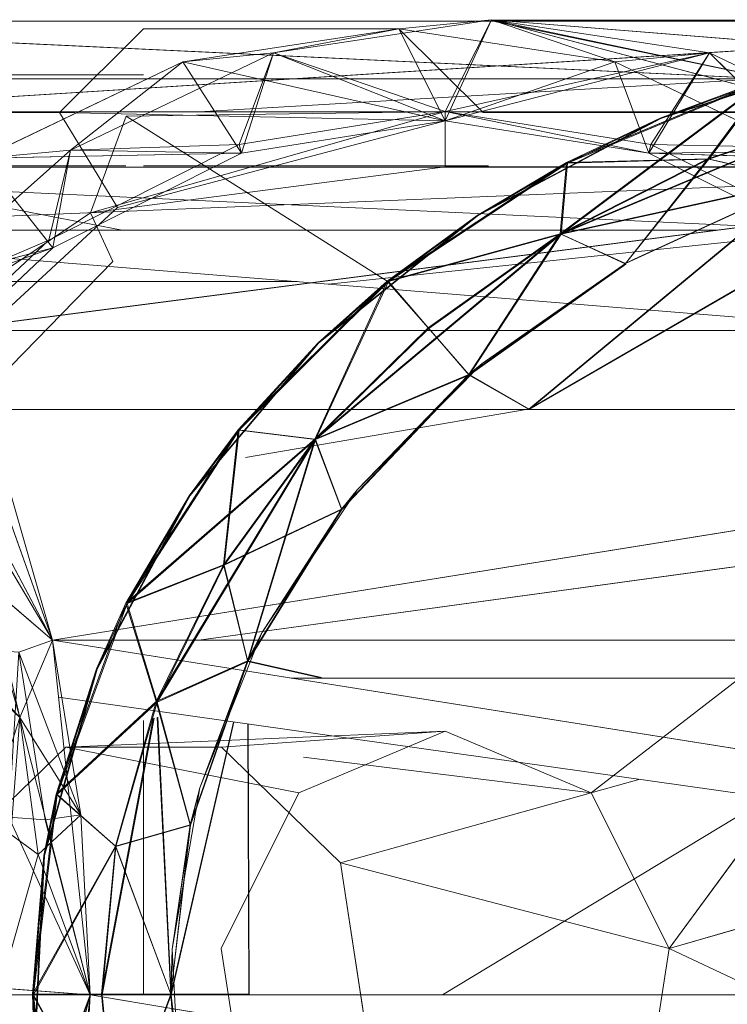
# Model space of a CAD drawing. Units: millimetres. Extents: x -4127 to 11512, y -4056 to 10519.
# Drawn here: x 9602 to 9618, y 8211 to 8233 of the extents above; entities that cross this region are included whole.
import ezdxf

# ---------------------------------------------------------------- set-up
doc = ezdxf.new("R2010")
doc.units = ezdxf.units.MM

# ---------------------------------------------------------------- blocks, each defined once
blk = doc.blocks.new('inter-play-fitness-pendulum-twister-3d-models_1__dwg_Spoina_3-1148602-00 - EXPORT')
at = {"color": 254, "lineweight": 9}
for p, q in [((-308.349, 589.481), (-311.992, 600.695)), ((-306.121, 598.187), (-312.033, 592.218)), ((-311.534, 586.899), (-306.121, 598.187)), ((-312.033, 592.218), (-310.243, 595.95)), ((-310.474, 595.95), (-308.362, 589.45)), ((-308.362, 589.45), (-310.467, 595.95)), ((-310.462, 595.95), (-308.356, 589.465)), ((-310.456, 595.95), (-308.356, 589.465)), ((-306.082, 592.132), (-307.368, 595.95)), ((-307.33, 595.95), (-306.061, 592.17)), ((-306.402, 588.812), (-306.482, 595.95)), ((-302.811, 595.95), (-306.402, 588.812)), ((-306.188, 595.95), (-306.402, 588.812)), ((-306.082, 592.132), (-305.234, 595.95)), ((-305.23, 595.95), (-306.061, 592.17)), ((-300.204, 587.499), (-304.121, 595.95)), ((-300.204, 587.499), (-304.121, 595.95)), ((-304.092, 595.95), (-300.204, 587.499)), ((-310.611, 595.491), (-308.362, 589.45)), ((-306.082, 592.132), (-310.611, 595.491)), ((-305.872, 584.192), (-310.611, 595.491)), ((-310.586, 595.552), (-308.349, 589.481)), ((-310.586, 595.552), (-306.061, 592.17)), ((-310.586, 595.552), (-305.849, 584.252)), ((-312.033, 592.218), (-313.897, 579.989)), ((-308.22, 577.387), (-312.033, 592.218)), ((-306.402, 588.812), (-312.033, 592.218)), ((-311.534, 586.899), (-312.033, 592.218)), ((-300.204, 587.499), (-306.082, 592.132)), ((-301.883, 583.847), (-306.082, 592.132)), ((-306.082, 592.132), (-305.872, 584.192)), ((-300.204, 587.499), (-306.061, 592.17)), ((-306.061, 592.17), (-305.849, 584.252)), ((-306.061, 592.17), (-301.857, 583.888)), ((-305.872, 584.192), (-308.362, 589.45)), ((-308.362, 589.45), (-302.899, 579.182)), ((-302.899, 579.182), (-308.356, 589.465)), ((-308.356, 589.465), (-302.892, 579.197)), ((-305.849, 584.252), (-308.349, 589.481)), ((-302.886, 579.212), (-308.349, 589.481)), ((-308.349, 589.481), (-302.892, 579.197)), ((-311.534, 586.899), (-306.402, 588.812)), ((-308.22, 577.387), (-306.402, 588.812)), ((-300.453, 587.985), (-300.204, 587.499)), ((-301.883, 583.847), (-300.204, 587.499)), ((-300.204, 587.499), (-301.883, 583.847)), ((-301.857, 583.888), (-300.181, 587.519)), ((-300.204, 587.499), (-301.857, 583.888)), ((-300.204, 587.499), (-300.181, 587.519)), ((-300.204, 587.499), (-294.594, 579.474)), ((-293.971, 578.715), (-300.204, 587.499)), ((-293.971, 578.715), (-300.204, 587.499)), ((-311.534, 586.899), (-313.897, 579.989)), ((-313.381, 574.785), (-311.534, 586.899)), ((-308.22, 577.387), (-311.534, 586.899)), ((-305.849, 584.252), (-302.886, 579.212)), ((-305.849, 584.252), (-299.197, 574.202)), ((-305.849, 584.252), (-301.857, 583.888)), ((-305.872, 584.192), (-302.899, 579.182)), ((-299.228, 574.14), (-305.872, 584.192)), ((-301.883, 583.847), (-305.872, 584.192)), ((-296.599, 576.427), (-301.883, 583.847)), ((-299.228, 574.14), (-301.883, 583.847)), ((-301.883, 583.847), (-293.971, 578.715)), ((-296.599, 576.427), (-301.883, 583.847)), ((-301.883, 583.847), (-299.228, 574.14)), ((-301.857, 583.888), (-296.57, 576.471)), ((-301.857, 583.888), (-299.197, 574.202)), ((-293.971, 578.715), (-301.857, 583.888)), ((-301.857, 583.888), (-299.197, 574.202)), ((-296.57, 576.471), (-301.857, 583.888)), ((-313.381, 574.785), (-313.897, 579.989)), ((-308.22, 577.387), (-313.897, 579.989)), ((-313.897, 579.989), (-312.033, 567.76)), ((-294.594, 579.474), (-287.505, 572.447)), ((-293.971, 578.715), (-294.594, 579.474)), ((-293.971, 578.715), (-294.594, 579.474)), ((-299.228, 574.14), (-302.899, 579.182)), ((-302.899, 579.182), (-295.754, 570.258)), ((-302.899, 579.182), (-295.754, 570.258)), ((-299.228, 574.14), (-302.899, 579.182)), ((-302.892, 579.197), (-295.748, 570.273)), ((-295.754, 570.258), (-302.892, 579.197)), ((-302.892, 579.197), (-295.748, 570.273)), ((-295.754, 570.258), (-302.892, 579.197)), ((-299.197, 574.202), (-302.886, 579.212)), ((-295.741, 570.287), (-302.886, 579.212)), ((-302.886, 579.212), (-295.748, 570.273)), ((-302.886, 579.212), (-295.741, 570.287)), ((-299.197, 574.202), (-302.886, 579.212)), ((-295.748, 570.273), (-302.886, 579.212)), ((-296.599, 576.427), (-293.971, 578.715)), ((-293.971, 578.715), (-296.57, 576.471)), ((-293.971, 578.715), (-287.505, 572.447)), ((-293.971, 578.715), (-287.505, 572.447)), ((-293.971, 578.715), (-286.429, 571.571)), ((-293.971, 578.715), (-286.429, 571.571)), ((-290.347, 570.077), (-293.971, 578.715)), ((-293.971, 578.715), (-290.325, 570.112)), ((-308.22, 577.387), (-313.381, 574.785)), ((-308.22, 577.387), (-312.033, 567.76)), ((-308.22, 577.387), (-311.534, 562.672)), ((-308.22, 577.387), (-306.402, 565.962)), ((-299.228, 574.14), (-296.599, 576.427)), ((-299.228, 574.14), (-296.599, 576.427)), ((-299.197, 574.202), (-296.57, 576.471)), ((-299.197, 574.202), (-296.57, 576.471)), ((-290.347, 570.077), (-296.599, 576.427)), ((-296.57, 576.471), (-290.325, 570.112)), ((-311.534, 562.672), (-313.381, 574.785)), ((-313.381, 574.785), (-312.033, 567.76)), ((-299.228, 574.14), (-295.754, 570.258)), ((-290.347, 570.077), (-299.228, 574.14)), ((-290.875, 565.78), (-299.228, 574.14)), ((-295.754, 570.258), (-299.228, 574.14)), ((-299.197, 574.202), (-295.741, 570.287)), ((-299.197, 574.202), (-290.854, 565.834)), ((-299.197, 574.202), (-290.325, 570.112)), ((-295.741, 570.287), (-299.197, 574.202)), ((-286.429, 571.571), (-287.505, 572.447)), ((-286.429, 571.571), (-287.505, 572.447)), ((-287.505, 572.447), (-279.469, 567.112)), ((-287.505, 572.447), (-286.404, 571.587)), ((-290.347, 570.077), (-286.429, 571.571)), ((-290.347, 570.077), (-286.429, 571.571)), ((-290.325, 570.112), (-286.404, 571.587)), ((-286.429, 571.571), (-290.325, 570.112)), ((-286.429, 571.571), (-277.897, 566.3)), ((-286.429, 571.571), (-277.897, 566.3)), ((-286.429, 571.571), (-279.469, 567.112)), ((-286.429, 571.571), (-279.469, 567.112)), ((-283.293, 564.952), (-286.429, 571.571)), ((-286.429, 571.571), (-283.268, 564.993)), ((-277.897, 566.3), (-286.429, 571.571)), ((-279.469, 567.112), (-286.429, 571.571)), ((-277.872, 566.325), (-286.404, 571.587)), ((-286.404, 571.587), (-279.469, 567.112)), ((-290.875, 565.78), (-295.754, 570.258)), ((-295.754, 570.258), (-287.174, 563.036)), ((-287.174, 563.036), (-295.748, 570.273)), ((-295.748, 570.273), (-287.168, 563.051)), ((-295.748, 570.273), (-287.168, 563.051)), ((-287.174, 563.036), (-295.748, 570.273)), ((-290.854, 565.834), (-295.741, 570.287)), ((-287.162, 563.065), (-295.741, 570.287)), ((-295.741, 570.287), (-287.168, 563.051)), ((-287.162, 563.065), (-295.741, 570.287)), ((-287.168, 563.051), (-295.741, 570.287)), ((-290.875, 565.78), (-290.347, 570.077)), ((-290.325, 570.112), (-290.854, 565.834)), ((-283.293, 564.952), (-290.347, 570.077)), ((-290.325, 570.112), (-283.268, 564.993)), ((-306.402, 565.962), (-312.033, 567.76)), ((-312.033, 567.76), (-306.567, 556.364)), ((-311.534, 562.672), (-312.033, 567.76)), ((-277.897, 566.3), (-279.469, 567.112)), ((-277.897, 566.3), (-279.469, 567.112)), ((-279.469, 567.112), (-270.775, 563.62)), ((-279.469, 567.112), (-277.872, 566.325)), ((-279.469, 567.112), (-277.872, 566.325)), ((-283.293, 564.952), (-277.897, 566.3)), ((-283.293, 564.952), (-277.897, 566.3)), ((-277.897, 566.3), (-283.268, 564.993)), ((-277.897, 566.3), (-268.706, 563.079)), ((-277.897, 566.3), (-268.706, 563.079)), ((-277.897, 566.3), (-270.775, 563.62)), ((-277.897, 566.3), (-270.775, 563.62)), ((-277.897, 566.3), (-275.589, 561.23)), ((-275.617, 561.184), (-277.897, 566.3)), ((-277.872, 566.325), (-275.589, 561.23)), ((-277.872, 566.325), (-270.775, 563.62)), ((-306.402, 565.962), (-311.534, 562.672)), ((-306.402, 565.962), (-306.567, 556.364)), ((-306.402, 565.962), (-301.082, 555.385)), ((-306.402, 565.962), (-306.121, 551.383)), ((-290.875, 565.78), (-287.174, 563.036)), ((-281.146, 559.481), (-290.875, 565.78)), ((-283.293, 564.952), (-290.875, 565.78)), ((-290.875, 565.78), (-283.293, 564.952)), ((-290.854, 565.834), (-287.162, 563.065)), ((-283.268, 564.993), (-290.854, 565.834)), ((-290.854, 565.834), (-281.116, 559.545)), ((-290.854, 565.834), (-287.162, 563.065)), ((-275.617, 561.184), (-283.293, 564.952)), ((-281.146, 559.481), (-283.293, 564.952)), ((-275.617, 561.184), (-283.293, 564.952)), ((-283.268, 564.993), (-275.589, 561.23)), ((-283.268, 564.993), (-281.116, 559.545)), ((-283.268, 564.993), (-281.116, 559.545)), ((-270.775, 563.62), (-261.714, 562.084)), ((-268.706, 563.079), (-270.775, 563.62)), ((-268.706, 563.079), (-270.775, 563.62)), ((-281.146, 559.481), (-287.174, 563.036)), ((-287.174, 563.036), (-277.458, 557.833)), ((-287.174, 563.036), (-277.458, 557.833)), ((-281.146, 559.481), (-287.174, 563.036)), ((-287.168, 563.051), (-277.451, 557.847)), ((-277.458, 557.833), (-287.168, 563.051)), ((-277.458, 557.833), (-287.168, 563.051)), ((-281.116, 559.545), (-287.162, 563.065)), ((-277.445, 557.862), (-287.162, 563.065)), ((-287.162, 563.065), (-277.451, 557.847)), ((-277.445, 557.862), (-287.162, 563.065)), ((-287.162, 563.065), (-281.116, 559.545)), ((-277.451, 557.847), (-287.162, 563.065)), ((-275.617, 561.184), (-268.706, 563.079)), ((-268.706, 563.079), (-275.617, 561.184)), ((-275.589, 561.23), (-268.68, 563.098)), ((-268.706, 563.079), (-275.589, 561.23)), ((-268.706, 563.079), (-261.714, 562.084)), ((-268.706, 563.079), (-261.714, 562.084)), ((-259.188, 561.997), (-268.706, 563.079)), ((-259.188, 561.997), (-268.706, 563.079)), ((-268.706, 563.079), (-267.485, 558.924)), ((-267.51, 558.891), (-268.706, 563.079)), ((-249.67, 563.078), (-259.188, 561.997)), ((-249.67, 563.078), (-259.188, 561.997)), ((-311.534, 562.672), (-306.121, 551.383)), ((-311.534, 562.672), (-306.567, 556.364)), ((-261.714, 562.084), (-252.575, 562.523)), ((-252.575, 562.523), (-261.714, 562.084)), ((-259.188, 561.997), (-252.575, 562.523)), ((-259.188, 561.997), (-252.575, 562.523)), ((-259.188, 561.997), (-252.575, 562.523)), ((-259.162, 562.018), (-252.575, 562.523)), ((-259.188, 561.997), (-267.51, 558.891)), ((-259.188, 561.997), (-267.485, 558.924)), ((-259.188, 561.997), (-261.714, 562.084)), ((-259.188, 561.997), (-261.714, 562.084)), ((-259.188, 561.997), (-259.163, 558.157)), ((-259.188, 561.997), (-259.187, 558.119)), ((-250.864, 558.886), (-259.188, 561.997)), ((-259.188, 561.997), (-250.839, 558.93)), ((-259.188, 561.997), (-250.864, 558.886)), ((-259.187, 558.119), (-259.162, 562.018)), ((-259.162, 562.018), (-259.162, 558.157)), ((-250.839, 558.93), (-259.162, 562.018)), ((-275.617, 561.184), (-281.146, 559.481)), ((-275.589, 561.23), (-281.116, 559.545)), ((-270.426, 555.566), (-275.617, 561.184)), ((-267.51, 558.891), (-275.617, 561.184)), ((-275.617, 561.184), (-270.426, 555.566)), ((-267.51, 558.891), (-275.617, 561.184)), ((-275.589, 561.23), (-270.401, 555.619)), ((-275.589, 561.23), (-267.485, 558.924)), ((-267.485, 558.924), (-275.589, 561.23)), ((-275.589, 561.23), (-270.401, 555.619)), ((-281.146, 559.481), (-277.458, 557.833)), ((-270.426, 555.566), (-281.146, 559.481)), ((-277.458, 557.833), (-281.146, 559.481)), ((-281.116, 559.545), (-277.445, 557.862)), ((-281.116, 559.545), (-270.401, 555.619)), ((-281.116, 559.545), (-277.445, 557.862)), ((-267.51, 558.891), (-270.426, 555.566)), ((-270.426, 555.566), (-267.51, 558.891)), ((-267.485, 558.924), (-270.401, 555.619)), ((-270.401, 555.619), (-267.485, 558.924)), ((-259.187, 558.119), (-267.51, 558.891)), ((-267.51, 558.891), (-259.187, 554.24)), ((-267.51, 558.891), (-259.187, 554.24)), ((-259.187, 558.119), (-267.51, 558.891)), ((-267.485, 558.924), (-259.163, 558.157)), ((-267.485, 558.924), (-259.163, 554.296)), ((-259.162, 558.157), (-267.485, 558.924)), ((-267.485, 558.924), (-259.163, 554.296)), ((-250.864, 558.886), (-259.187, 554.24)), ((-250.864, 558.886), (-259.187, 558.119)), ((-250.864, 558.886), (-259.187, 558.119)), ((-250.864, 558.886), (-259.187, 554.24)), ((-250.839, 558.93), (-259.163, 554.296)), ((-259.163, 558.157), (-250.839, 558.93)), ((-250.839, 558.93), (-259.163, 554.296)), ((-259.163, 558.157), (-250.839, 558.93)), ((-270.426, 555.566), (-277.458, 557.833)), ((-277.458, 557.833), (-266.984, 554.884)), ((-277.458, 557.833), (-266.984, 554.884)), ((-270.426, 555.566), (-277.458, 557.833)), ((-277.451, 557.847), (-266.977, 554.898)), ((-266.984, 554.884), (-277.451, 557.847)), ((-266.984, 554.884), (-277.451, 557.847)), ((-270.401, 555.619), (-277.445, 557.862)), ((-266.971, 554.912), (-277.445, 557.862)), ((-277.445, 557.862), (-266.977, 554.898)), ((-266.977, 554.898), (-277.445, 557.862)), ((-259.187, 558.119), (-259.187, 554.24)), ((-259.187, 554.24), (-259.187, 558.119)), ((-259.163, 558.157), (-259.163, 554.296)), ((-259.163, 554.296), (-259.163, 558.157)), ((-259.162, 557.478), (-269.269, 556.946)), ((-259.162, 557.478), (-269.134, 552.909)), ((-259.162, 557.478), (-268.986, 554.949)), ((-259.162, 557.478), (-267.027, 554.552)), ((-259.162, 557.478), (-259.758, 549.356)), ((-259.162, 557.478), (-249.056, 556.946)), ((-251.297, 554.553), (-259.162, 557.478)), ((-259.162, 552.317), (-259.162, 557.478)), ((-259.162, 557.478), (-252.305, 555.187)), ((-279.066, 555.36), (-269.269, 556.946)), ((-269.269, 556.946), (-278.388, 553.469)), ((-274.73, 553.523), (-269.269, 556.946)), ((-269.269, 556.946), (-267.027, 554.552)), ((-269.269, 556.946), (-268.986, 554.949)), ((-297.873, 546.579), (-306.567, 556.364)), ((-301.082, 555.385), (-306.567, 556.364)), ((-306.121, 551.383), (-306.567, 556.364)), ((-270.426, 555.566), (-266.984, 554.884)), ((-259.187, 554.24), (-270.426, 555.566)), ((-270.401, 555.619), (-266.971, 554.912)), ((-259.163, 554.296), (-270.401, 555.619)), ((-270.401, 555.619), (-266.971, 554.912)), ((-259.187, 554.24), (-247.949, 555.562)), ((-259.163, 554.296), (-247.924, 555.623)), ((-306.121, 551.383), (-301.082, 555.385)), ((-301.082, 555.385), (-292.655, 546.439)), ((-301.082, 555.385), (-297.508, 541.69)), ((-301.082, 555.385), (-297.873, 546.579)), ((-301.082, 555.385), (-292.655, 546.439)), ((-288.233, 552.741), (-279.066, 555.36)), ((-279.066, 555.36), (-287.241, 551.028)), ((-282.104, 551.823), (-279.066, 555.36)), ((-279.066, 555.36), (-274.73, 553.523)), ((-279.066, 555.36), (-278.388, 553.469)), ((-278.388, 553.469), (-268.986, 554.949)), ((-274.73, 553.523), (-267.027, 554.552)), ((-269.134, 552.909), (-268.986, 554.949)), ((-267.027, 554.552), (-269.104, 551.72)), ((-259.162, 552.317), (-267.027, 554.552)), ((-259.187, 554.24), (-266.984, 554.884)), ((-266.984, 554.884), (-256.177, 554.349)), ((-266.977, 554.898), (-256.171, 554.363)), ((-256.177, 554.349), (-266.977, 554.898)), ((-259.163, 554.296), (-266.971, 554.912)), ((-256.165, 554.377), (-266.971, 554.912)), ((-266.971, 554.912), (-256.171, 554.363)), ((-259.187, 554.24), (-256.177, 554.349)), ((-259.187, 554.24), (-256.177, 554.349)), ((-259.163, 554.296), (-256.165, 554.377)), ((-256.165, 554.377), (-259.163, 554.296))]:
    blk.add_line(p, q, dxfattribs=at)
at = {"color": 253, "lineweight": 9}
for p, q in [((-308.362, 589.45), (-310.467, 595.95)), ((-310.462, 595.95), (-308.356, 589.465)), ((-308.356, 589.465), (-310.456, 595.95)), ((-308.349, 589.481), (-310.451, 595.95)), ((-310.586, 595.552), (-308.349, 589.481)), ((-308.22, 577.387), (-311.534, 586.899)), ((-312.033, 567.76), (-308.736, 577.387)), ((-311.534, 562.672), (-306.567, 556.364)), ((-267.027, 554.552), (-259.162, 557.478)), ((-251.297, 554.553), (-259.162, 557.478)), ((-274.73, 553.523), (-269.269, 556.946)), ((-269.269, 556.946), (-267.027, 554.552))]:
    blk.add_line(p, q, dxfattribs=at)
at = {"color": 9, "lineweight": 9}
for p, q in [((-306.899, 588.932), (-306.74, 595.95)), ((-304.096, 595.95), (-300.453, 587.985)), ((-300.204, 587.499), (-306.082, 592.132)), ((-306.061, 592.17), (-300.204, 587.499)), ((-308.356, 589.465), (-302.892, 579.197)), ((-302.899, 579.182), (-308.356, 589.465)), ((-302.892, 579.197), (-308.349, 589.481)), ((-306.402, 588.812), (-308.22, 577.387)), ((-306.899, 588.932), (-306.402, 588.812)), ((-293.971, 578.715), (-300.204, 587.499)), ((-294.594, 579.474), (-300.204, 587.499)), ((-300.204, 587.499), (-294.594, 579.474)), ((-300.181, 587.519), (-293.943, 578.74)), ((-300.181, 587.519), (-294.594, 579.474)), ((-299.197, 574.202), (-305.849, 584.252)), ((-305.872, 584.192), (-299.228, 574.14)), ((-301.883, 583.847), (-293.971, 578.715)), ((-294.594, 579.474), (-293.971, 578.715)), ((-294.594, 579.474), (-293.943, 578.74)), ((-293.943, 578.74), (-296.57, 576.471)), ((-293.943, 578.74), (-287.505, 572.447)), ((-293.971, 578.715), (-296.599, 576.427)), ((-290.347, 570.077), (-293.971, 578.715)), ((-286.429, 571.571), (-293.971, 578.715)), ((-293.971, 578.715), (-290.325, 570.112)), ((-308.736, 577.387), (-306.899, 565.842)), ((-296.599, 576.427), (-290.347, 570.077)), ((-299.197, 574.202), (-290.854, 565.834)), ((-290.875, 565.78), (-295.754, 570.258)), ((-295.741, 570.287), (-290.854, 565.834)), ((-306.567, 556.364), (-306.12, 551.383)), ((-266.984, 554.884), (-270.426, 555.566)), ((-259.187, 554.24), (-270.426, 555.566)), ((-259.163, 554.296), (-270.401, 555.619)), ((-297.873, 546.579), (-301.523, 555.153)), ((-256.177, 554.349), (-266.977, 554.898)), ((-266.977, 554.898), (-256.171, 554.363)), ((-256.171, 554.363), (-266.971, 554.912))]:
    blk.add_line(p, q, dxfattribs=at)
at = {"color": 13, "lineweight": 9}
for p, q in [((-313.897, 579.989), (-312.033, 567.76)), ((-259.162, 557.478), (-269.269, 556.946)), ((-259.162, 557.478), (-249.056, 556.946))]:
    blk.add_line(p, q, dxfattribs=at)
at = {"color": 9, "lineweight": 9, "flags": 128}
for points in [[(-306.567, 603.614), (-301.523, 599.621), (-306.899, 588.932), (-308.736, 577.387)], [(-307.33, 595.95), (-306.061, 592.17), (-310.586, 595.552), (-305.849, 584.252), (-306.061, 592.17), (-305.215, 595.95)], [(-302.811, 595.95), (-306.402, 588.812), (-308.736, 577.387)], [(-305.234, 595.95), (-306.082, 592.132), (-307.368, 595.95)], [(-306.188, 595.95), (-306.402, 588.812), (-302.811, 595.95)], [(-304.096, 595.95), (-300.453, 587.985), (-304.096, 595.95)], [(-306.082, 592.132), (-301.883, 583.847), (-305.872, 584.192)], [(-305.849, 584.252), (-301.857, 583.888), (-306.061, 592.17)], [(-286.404, 571.587), (-293.943, 578.74), (-301.857, 583.888)], [(-293.971, 578.715), (-287.505, 572.447), (-294.594, 579.474)], [(-308.22, 577.387), (-306.402, 565.962), (-306.12, 551.383), (-311.534, 562.672)], [(-308.736, 577.387), (-306.899, 565.842), (-306.402, 565.962), (-301.082, 555.385)], [(-296.57, 576.471), (-290.325, 570.112), (-299.197, 574.202)], [(-290.875, 565.78), (-299.228, 574.14), (-290.347, 570.077)], [(-306.567, 556.364), (-306.899, 565.842), (-301.523, 555.153), (-306.567, 556.364), (-297.873, 546.579)], [(-306.12, 551.383), (-301.082, 555.385), (-306.402, 565.962)], [(-268.706, 563.079), (-261.714, 562.084), (-270.775, 563.62), (-268.68, 563.098), (-267.485, 558.924)], [(-270.775, 563.62), (-268.68, 563.098), (-261.714, 562.084), (-259.162, 562.018)], [(-267.485, 558.924), (-259.188, 561.997), (-268.706, 563.079), (-267.51, 558.891)], [(-267.51, 558.891), (-259.188, 561.997), (-268.68, 563.098)], [(-261.714, 562.084), (-259.162, 562.018), (-249.67, 563.078), (-259.188, 561.997)], [(-256.177, 554.349), (-266.984, 554.884), (-259.187, 554.24)], [(-259.163, 554.296), (-266.971, 554.912), (-256.165, 554.377)]]:
    blk.add_lwpolyline(points, dxfattribs=at)
at = {"color": 253, "lineweight": 9, "flags": 128}
for points in [[(-312.033, 592.218), (-306.12, 598.187), (-311.534, 586.899), (-306.402, 588.812)], [(-310.474, 595.95), (-308.362, 589.45), (-310.611, 595.491)], [(-308.736, 577.387), (-312.033, 592.218), (-306.899, 588.932)], [(-306.402, 565.962), (-311.534, 562.672), (-308.22, 577.387)], [(-306.899, 565.842), (-312.033, 567.76), (-306.567, 556.364)], [(-279.066, 555.36), (-282.104, 551.823), (-288.233, 552.741), (-288.981, 549.475)]]:
    blk.add_lwpolyline(points, dxfattribs=at)
at = {"color": 13, "lineweight": 9, "flags": 128}
for points in [[(-310.243, 595.95), (-312.033, 592.218), (-313.897, 579.989), (-308.736, 577.387)], [(-311.534, 586.899), (-313.381, 574.785), (-313.897, 579.989), (-311.534, 586.899), (-312.033, 592.218)], [(-308.22, 577.387), (-313.381, 574.785), (-311.534, 562.672)], [(-311.534, 562.672), (-312.033, 567.76), (-313.381, 574.785)], [(-278.388, 553.469), (-278.537, 551.401), (-269.134, 552.909), (-278.388, 553.469), (-268.986, 554.949), (-269.134, 552.909), (-259.162, 557.478), (-268.986, 554.949), (-269.269, 556.946), (-278.388, 553.469), (-279.066, 555.36), (-287.241, 551.028), (-288.233, 552.741), (-295.255, 547.682), (-296.443, 549.156), (-288.233, 552.741), (-279.066, 555.36)], [(-287.538, 546.808), (-287.39, 548.918), (-278.686, 549.332), (-278.537, 551.401), (-269.283, 550.868), (-269.134, 552.909), (-259.758, 549.356), (-252.454, 553.151), (-252.603, 551.116), (-245.698, 550.309), (-249.651, 548.78), (-252.603, 551.116), (-259.758, 549.356), (-259.162, 557.478), (-252.305, 555.187), (-245.549, 552.36), (-252.454, 553.151), (-252.305, 555.187), (-259.758, 549.356), (-269.283, 550.868)], [(-259.162, 557.478), (-259.162, 552.317), (-267.027, 554.552)], [(-269.269, 556.946), (-279.066, 555.36), (-274.73, 553.523), (-282.104, 551.823)], [(-267.027, 554.552), (-274.73, 553.523), (-269.104, 551.72), (-278.672, 549.955), (-274.73, 553.523)], [(-259.758, 551.937), (-247.838, 551.081), (-251.893, 550.287), (-259.758, 551.937), (-261.007, 551.927), (-259.758, 549.356), (-259.162, 552.317), (-269.104, 551.72), (-267.027, 554.552)]]:
    blk.add_lwpolyline(points, dxfattribs=at)
at = {"color": 9, "lineweight": 9, "flags": 128}
for points in [[(-306.082, 592.132), (-310.611, 595.491), (-305.872, 584.192)], [(-308.362, 589.45), (-302.899, 579.182), (-305.872, 584.192)], [(-302.886, 579.212), (-308.349, 589.481), (-305.849, 584.252)]]:
    blk.add_lwpolyline(points, close=True, dxfattribs=at)
at = {"color": 254, "lineweight": 9, "flags": 128}
for points in [[(-286.404, 571.587), (-287.505, 572.447), (-279.469, 567.112)], [(-286.429, 571.571), (-283.293, 564.952), (-290.347, 570.077), (-290.875, 565.78)], [(-290.854, 565.834), (-290.325, 570.112), (-283.268, 564.993), (-286.404, 571.587)], [(-295.754, 570.258), (-287.174, 563.036), (-290.875, 565.78)], [(-268.68, 563.098), (-277.872, 566.325), (-270.775, 563.62), (-279.469, 567.112)], [(-275.589, 561.23), (-283.268, 564.993), (-277.872, 566.325)], [(-275.617, 561.184), (-277.897, 566.3), (-268.706, 563.079)], [(-283.293, 564.952), (-281.146, 559.481), (-290.875, 565.78)], [(-281.116, 559.545), (-290.854, 565.834), (-283.268, 564.993)], [(-287.168, 563.051), (-277.451, 557.847), (-266.977, 554.898)], [(-270.426, 555.566), (-281.146, 559.481), (-275.617, 561.184)], [(-270.401, 555.619), (-281.116, 559.545), (-275.589, 561.23)], [(-259.187, 554.24), (-247.949, 555.562), (-250.864, 558.886)], [(-259.163, 554.296), (-247.924, 555.623), (-250.839, 558.93)], [(-266.971, 554.912), (-277.445, 557.862), (-270.401, 555.619)], [(-301.523, 555.153), (-293.007, 546.113), (-297.873, 546.579)], [(-297.508, 541.69), (-301.082, 555.385), (-292.655, 546.439)]]:
    blk.add_lwpolyline(points, dxfattribs=at)
blk = doc.blocks.new('inter-play-fitness-pendulum-twister-3d-models_1__dwg_Bry_a1_13-1148603-00 - EXPORT')
at = {"color": 254, "lineweight": 9}
for p, q in [((-308.746, 643.799), (-313.897, 579.989)), ((-313.83, 619.98), (-313.897, 579.989)), ((-305.639, 620.005), (-305.639, 577.387)), ((-308.479, 600.49), (-313.897, 579.989)), ((-292.034, 582.078), (-302.103, 599.479)), ((-301.883, 583.847), (-306.949, 595.95)), ((-301.883, 583.847), (-304.52, 595.95)), ((-303.528, 595.95), (-292.034, 582.078)), ((-310.611, 595.491), (-313.897, 579.989)), ((-301.883, 583.847), (-310.611, 595.491)), ((-310.611, 595.491), (-308.722, 563.591)), ((-301.883, 583.847), (-299.228, 574.139)), ((-293.971, 578.715), (-301.883, 583.847)), ((-290.347, 570.077), (-301.883, 583.847)), ((-299.228, 574.139), (-301.883, 583.847)), ((-293.971, 578.715), (-292.034, 582.078)), ((-292.008, 581.929), (-289.312, 566.19)), ((-313.897, 579.989), (-308.736, 577.387)), ((-290.347, 570.077), (-293.971, 578.715)), ((-305.639, 577.387), (-308.736, 577.387)), ((-303.06, 557.501), (-308.723, 577.341)), ((-305.639, 577.387), (-303.06, 557.501)), ((-308.479, 559.488), (-308.723, 576.472)), ((-299.228, 574.139), (-308.479, 559.488)), ((-290.347, 570.077), (-299.228, 574.139)), ((-277.897, 566.3), (-276.964, 570.451)), ((-276.964, 570.451), (-277.897, 566.3)), ((-275.617, 561.184), (-290.347, 570.077)), ((-277.897, 566.3), (-290.347, 570.077)), ((-290.347, 570.077), (-281.146, 559.481)), ((-290.347, 570.077), (-281.146, 559.481)), ((-275.617, 561.184), (-277.897, 566.3)), ((-277.897, 566.3), (-275.617, 561.184)), ((-274.356, 566.313), (-259.188, 566.368)), ((-259.188, 561.997), (-259.188, 566.368)), ((-259.188, 566.368), (-259.188, 561.997)), ((-259.188, 561.997), (-274.469, 565.512)), ((-274.727, 561.228), (-259.188, 561.997)), ((-259.187, 558.119), (-259.188, 561.997)), ((-259.188, 561.997), (-259.188, 558.119)), ((-275.617, 561.184), (-281.146, 559.481)), ((-281.146, 559.481), (-275.617, 561.184)), ((-259.187, 558.119), (-274.674, 561.008)), ((-308.479, 559.488), (-303.06, 557.501)), ((-300.318, 558.744), (-303.06, 557.501)), ((-300.318, 558.744), (-303.06, 557.501)), ((-285.575, 544.371), (-300.318, 558.744)), ((-300.318, 558.744), (-285.575, 544.371)), ((-259.187, 554.24), (-259.187, 558.119)), ((-259.187, 558.119), (-259.187, 554.24)), ((-293.298, 543.048), (-303.06, 557.501)), ((-303.06, 557.501), (-293.298, 543.048))]:
    blk.add_line(p, q, dxfattribs=at)
at = {"color": 9, "lineweight": 9}
for p, q in [((-301.883, 583.847), (-306.949, 595.95)), ((-304.52, 595.95), (-301.883, 583.847)), ((-301.883, 583.847), (-310.611, 595.491)), ((-301.883, 583.847), (-293.971, 578.715)), ((-290.347, 570.077), (-301.883, 583.847)), ((-293.971, 578.715), (-292.034, 582.078)), ((-289.312, 566.19), (-292.008, 581.929)), ((-293.971, 578.715), (-290.347, 570.077)), ((-305.639, 577.387), (-308.736, 577.387)), ((-308.723, 577.341), (-303.06, 557.501)), ((-303.06, 557.501), (-305.639, 577.387)), ((-308.479, 559.488), (-299.228, 574.139)), ((-299.228, 574.139), (-290.347, 570.077)), ((-274.356, 566.313), (-259.188, 566.368)), ((-259.188, 561.997), (-274.469, 565.512)), ((-274.727, 561.228), (-259.188, 561.997)), ((-259.188, 558.119), (-274.674, 561.008))]:
    blk.add_line(p, q, dxfattribs=at)
at = {"color": 253, "lineweight": 9}
blk.add_line((-310.611, 595.491), (-308.722, 563.591), dxfattribs=at)
at = {"color": 13, "lineweight": 9}
blk.add_line((-313.897, 579.989), (-308.736, 577.387), dxfattribs=at)
at = {"color": 13, "lineweight": 9, "flags": 128}
for points in [[(-308.746, 643.799), (-313.897, 579.989), (-308.479, 600.49)], [(-309.092, 601.07), (-310.611, 595.491), (-313.83, 619.98), (-313.83, 579.989), (-310.611, 595.491)]]:
    blk.add_lwpolyline(points, dxfattribs=at)
at = {"color": 9, "lineweight": 9, "flags": 128}
for points in [[(-302.103, 599.479), (-292.034, 582.078), (-303.528, 595.95)], [(-308.723, 576.471), (-308.479, 559.488), (-303.06, 557.501)]]:
    blk.add_lwpolyline(points, dxfattribs=at)
at = {"color": 254, "lineweight": 9, "flags": 128}
blk.add_lwpolyline([(-275.617, 561.184), (-290.347, 570.077), (-277.897, 566.3)], dxfattribs=at)
blk = doc.blocks.new('inter-play-fitness-pendulum-twister-3d-models_1__dwg_Bry_a1_15-1148605-00 - EXPORT')
at = {"color": 254, "lineweight": 9}
for p, q in [((-261.752, 589.947), (-249.279, 616.536)), ((-261.752, 589.947), (-267.978, 611.374)), ((-270.5, 585.585), (-289.759, 610.495)), ((-261.752, 589.947), (-269.934, 595.95)), ((-259.162, 577.237), (-270.22, 595.533)), ((-308.696, 579.512), (-308.696, 593.822)), ((-261.752, 589.947), (-270.5, 585.585)), ((-261.752, 589.947), (-266.571, 571.521)), ((-251.804, 588.432), (-261.752, 589.947)), ((-266.571, 571.521), (-271.251, 588.248)), ((-270.5, 585.585), (-273.955, 577.387)), ((-270.5, 585.585), (-272.495, 569.451)), ((-266.571, 571.521), (-270.5, 585.585)), ((-313.381, 574.785), (-308.696, 579.512)), ((-313.381, 574.785), (-308.22, 577.387)), ((-308.696, 555.749), (-308.22, 577.387)), ((-308.22, 577.387), (-303.364, 559.014)), ((-273.955, 577.387), (-270.5, 569.189)), ((-273.955, 577.387), (-273.065, 556.113)), ((-273.065, 564.837), (-273.955, 577.387)), ((-313.381, 560.475), (-313.381, 574.785)), ((-256.623, 573.036), (-266.571, 571.521)), ((-266.571, 571.521), (-273.065, 564.837)), ((-273.065, 556.113), (-270.5, 569.189)), ((-270.5, 569.189), (-261.752, 564.827)), ((-261.752, 564.827), (-251.804, 566.342)), ((-261.752, 564.827), (-251.804, 566.342)), ((-273.065, 564.837), (-273.065, 556.113)), ((-273.065, 564.837), (-273.065, 556.113)), ((-313.381, 560.475), (-308.696, 555.749)), ((-308.696, 555.749), (-303.364, 559.014)), ((-303.364, 559.014), (-289.759, 544.28)), ((-289.759, 544.28), (-303.364, 559.014)), ((-273.065, 556.113), (-266.571, 549.43)), ((-266.571, 549.43), (-273.065, 556.113)), ((-308.696, 541.439), (-308.696, 555.749))]:
    blk.add_line(p, q, dxfattribs=at)
at = {"color": 9, "lineweight": 9}
for p, q in [((-261.752, 589.947), (-249.279, 616.536)), ((-289.759, 610.495), (-270.5, 585.585)), ((-259.162, 577.237), (-270.22, 595.533)), ((-308.696, 579.512), (-308.696, 593.822)), ((-261.752, 589.947), (-251.804, 588.432)), ((-270.5, 585.585), (-272.495, 569.451)), ((-308.22, 577.387), (-308.696, 555.749)), ((-308.22, 577.387), (-303.364, 559.014)), ((-273.065, 564.837), (-266.571, 571.521)), ((-261.752, 564.827), (-270.5, 569.189)), ((-308.696, 555.749), (-303.364, 559.014)), ((-308.696, 555.749), (-308.696, 541.439))]:
    blk.add_line(p, q, dxfattribs=at)
at = {"color": 13, "lineweight": 9}
for p, q in [((-313.381, 574.785), (-308.696, 579.512)), ((-313.381, 574.785), (-308.22, 577.387)), ((-313.381, 560.475), (-313.381, 574.785)), ((-313.381, 560.475), (-308.696, 555.749))]:
    blk.add_line(p, q, dxfattribs=at)
at = {"color": 9, "lineweight": 9, "flags": 128}
for points in [[(-267.978, 611.374), (-261.752, 589.947), (-269.934, 595.95)], [(-271.251, 588.248), (-266.571, 571.521), (-270.5, 585.585), (-261.752, 589.947), (-266.571, 571.521), (-256.623, 573.036)], [(-273.065, 564.837), (-273.955, 577.387), (-270.5, 585.585)], [(-273.955, 577.387), (-270.5, 569.189), (-273.065, 556.113)]]:
    blk.add_lwpolyline(points, dxfattribs=at)
blk = doc.blocks.new('inter-play-fitness-pendulum-twister-3d-models_1__dwg_Bry_a1_25-1148636-00 - EXPORT')
at = {"color": 253, "lineweight": 9}
for p, q in [((-305.689, 579.816), (-305.689, 560.475)), ((-305.689, 560.475), (-305.689, 579.816)), ((-305.689, 559.468), (-305.689, 541.877)), ((-305.689, 541.877), (-305.689, 559.468))]:
    blk.add_line(p, q, dxfattribs=at)
at = {"lineweight": 9}
for p, q in [((-310.8, 560.475), (-310.8, 526.974)), ((-310.8, 526.974), (-310.8, 560.475))]:
    blk.add_line(p, q, dxfattribs=at)
at = {"color": 9, "lineweight": 9}
for p, q in [((-259.162, 560.475), (-274.547, 560.475)), ((-274.547, 560.475), (-259.162, 560.475))]:
    blk.add_line(p, q, dxfattribs=at)
blk = doc.blocks.new('inter-play-fitness-pendulum-twister-3d-models_1__dwg_Bry_a1_11-1148642-00 - EXPORT')
at = {"color": 254, "lineweight": 9}
for p, q in [((-259.162, 680.633), (-279.066, 555.36)), ((-259.162, 680.633), (-259.162, 557.478)), ((-279.066, 676.242), (-279.066, 555.36)), ((-259.162, 557.478), (-239.259, 676.245)), ((-275.857, 555.701), (-259.162, 673.663)), ((-259.162, 557.478), (-259.162, 673.663)), ((-276.938, 568.748), (-276.938, 669.58)), ((-296.442, 663.493), (-296.443, 549.156)), ((-279.066, 555.36), (-296.442, 663.493)), ((-292.008, 550.739), (-292.008, 657.953)), ((-279.066, 563.575), (-292.008, 657.953)), ((-296.443, 549.156), (-308.726, 643.866)), ((-308.726, 643.866), (-308.721, 539.49)), ((-313.811, 620.043), (-313.804, 527.603)), ((-308.721, 539.49), (-313.811, 620.043)), ((-305.614, 523.143), (-305.614, 620.026)), ((-302.523, 544.369), (-305.604, 619.795)), ((-302.078, 599.5), (-292.008, 582.099)), ((-306.903, 595.95), (-301.857, 583.888)), ((-301.857, 583.888), (-304.489, 595.95)), ((-292.008, 582.099), (-303.486, 595.95)), ((-299.054, 570.845), (-301.703, 595.95)), ((-301.106, 545.485), (-297.024, 595.95)), ((-313.804, 527.603), (-310.586, 595.552)), ((-310.586, 595.552), (-301.857, 583.888)), ((-310.586, 595.552), (-310.585, 527.481)), ((-304.71, 542.647), (-302.313, 594.419)), ((-302.078, 544.72), (-302.078, 592.605)), ((-302.078, 544.72), (-302.078, 592.605)), ((-299.197, 574.202), (-301.857, 583.888)), ((-301.857, 583.888), (-293.943, 578.74)), ((-301.857, 583.888), (-290.325, 570.112)), ((-301.857, 583.888), (-299.197, 574.202)), ((-292.008, 582.099), (-293.943, 578.74)), ((-292.008, 550.739), (-292.008, 582.099)), ((-290.325, 570.112), (-293.943, 578.74)), ((-293.943, 578.74), (-290.325, 570.112)), ((-299.197, 574.202), (-290.325, 570.112)), ((-276.938, 570.472), (-277.872, 566.325)), ((-276.938, 570.472), (-277.872, 566.325)), ((-290.325, 570.112), (-277.872, 566.325)), ((-290.325, 570.112), (-275.589, 561.23)), ((-281.116, 559.545), (-290.325, 570.112)), ((-290.325, 570.112), (-277.872, 566.325)), ((-299.197, 569.081), (-299.199, 546.986)), ((-275.589, 561.23), (-277.872, 566.325)), ((-277.872, 566.325), (-275.589, 561.23)), ((-259.162, 566.389), (-274.352, 566.337)), ((-259.162, 566.389), (-259.162, 562.018)), ((-259.162, 566.389), (-259.162, 562.018)), ((-259.162, 562.018), (-274.465, 565.541)), ((-274.737, 561.271), (-259.162, 562.018)), ((-259.163, 558.157), (-259.162, 562.018)), ((-259.162, 562.018), (-259.162, 558.157)), ((-281.116, 559.545), (-275.589, 561.23)), ((-281.116, 559.545), (-275.589, 561.23)), ((-274.687, 561.061), (-259.163, 558.157)), ((-305.393, 542.11), (-302.078, 559.279)), ((-259.163, 554.296), (-259.163, 558.157)), ((-259.163, 554.296), (-259.163, 558.157)), ((-279.066, 555.36), (-259.162, 557.478)), ((-259.162, 557.478), (-274.73, 553.523)), ((-259.162, 557.478), (-239.258, 555.359)), ((-259.162, 557.478), (-259.162, 552.317)), ((-259.162, 557.478), (-243.595, 553.523)), ((-279.066, 555.36), (-296.443, 549.156)), ((-279.066, 555.36), (-288.981, 549.475)), ((-279.066, 555.36), (-274.73, 553.523)), ((-288.981, 549.475), (-274.73, 553.523)), ((-277.872, 550.152), (-274.73, 553.523)), ((-259.162, 552.317), (-274.73, 553.523))]:
    blk.add_line(p, q, dxfattribs=at)
at = {"color": 13, "lineweight": 9}
for p, q in [((-259.162, 557.478), (-259.162, 680.633)), ((-310.586, 595.552), (-310.586, 527.481)), ((-279.066, 555.36), (-259.162, 557.478)), ((-274.73, 553.523), (-277.872, 550.152))]:
    blk.add_line(p, q, dxfattribs=at)
at = {"color": 253, "lineweight": 9}
for p, q in [((-275.857, 555.701), (-259.162, 673.663)), ((-276.938, 669.58), (-276.938, 568.748)), ((-305.614, 619.868), (-305.614, 541.936)), ((-305.604, 619.795), (-302.523, 544.369)), ((-301.106, 545.485), (-297.024, 595.95)), ((-304.71, 542.647), (-302.313, 594.419)), ((-302.078, 592.605), (-302.078, 544.72)), ((-305.393, 542.11), (-302.078, 559.279))]:
    blk.add_line(p, q, dxfattribs=at)
at = {"color": 9, "lineweight": 9}
for p, q in [((-259.162, 673.663), (-259.162, 557.478)), ((-292.008, 582.099), (-302.078, 599.5)), ((-304.489, 595.95), (-301.857, 583.888)), ((-303.486, 595.95), (-292.008, 582.099)), ((-299.054, 570.845), (-301.703, 595.95)), ((-302.078, 592.605), (-302.078, 544.72)), ((-290.325, 570.112), (-301.857, 583.888)), ((-301.857, 583.888), (-293.943, 578.74)), ((-292.008, 582.099), (-293.943, 578.74)), ((-292.008, 582.099), (-292.008, 550.739)), ((-299.197, 574.202), (-290.325, 570.112)), ((-299.197, 569.086), (-299.197, 546.988)), ((-274.352, 566.337), (-259.162, 566.389)), ((-259.162, 562.018), (-274.465, 565.541)), ((-274.737, 561.271), (-259.162, 562.018)), ((-259.163, 558.157), (-274.687, 561.061))]:
    blk.add_line(p, q, dxfattribs=at)
at = {"color": 13, "lineweight": 9, "flags": 128}
for points in [[(-279.066, 676.242), (-279.066, 555.36), (-259.162, 680.633), (-279.066, 676.242), (-296.442, 663.493), (-279.066, 555.36), (-274.73, 553.523)], [(-259.162, 680.633), (-239.259, 676.245), (-259.162, 557.478), (-239.258, 555.359), (-239.258, 676.245)], [(-279.066, 555.36), (-296.443, 549.156), (-296.443, 663.493), (-308.726, 643.866), (-296.443, 549.156)], [(-296.443, 549.156), (-308.721, 539.49), (-308.721, 643.866), (-313.811, 620.043), (-308.721, 539.49)], [(-308.294, 534.749), (-313.804, 527.603), (-310.586, 595.552), (-313.811, 620.043), (-313.811, 527.603), (-308.721, 539.49)], [(-259.162, 550.117), (-277.872, 550.152), (-259.162, 552.317), (-274.73, 553.523), (-259.162, 557.478)], [(-241.386, 548.064), (-224.38, 543.907), (-240.453, 550.151), (-243.595, 553.523), (-259.162, 552.317), (-259.162, 557.478), (-243.595, 553.523), (-239.258, 555.359)]]:
    blk.add_lwpolyline(points, dxfattribs=at)
at = {"color": 253, "lineweight": 9, "flags": 128}
for points in [[(-292.008, 550.739), (-292.008, 657.953), (-279.066, 563.575)], [(-274.73, 553.523), (-288.981, 549.475), (-279.066, 555.36)]]:
    blk.add_lwpolyline(points, dxfattribs=at)
at = {"color": 9, "lineweight": 9, "flags": 128}
blk.add_lwpolyline([(-306.903, 595.95), (-301.857, 583.888), (-310.586, 595.552)], dxfattribs=at)
at = {"color": 254, "lineweight": 9, "flags": 128}
blk.add_lwpolyline([(-275.589, 561.23), (-290.325, 570.112), (-281.116, 559.545)], dxfattribs=at)
blk = doc.blocks.new('inter-play-fitness-pendulum-twister-3d-models_1__dwg-1148590-00 - EXPORT')
for name in ['inter-play-fitness-pendulum-twister-3d-models_1__dwg_Spoina_3-1148602-00 - EXPORT', 'inter-play-fitness-pendulum-twister-3d-models_1__dwg_Bry_a1_13-1148603-00 - EXPORT', 'inter-play-fitness-pendulum-twister-3d-models_1__dwg_Bry_a1_11-1148642-00 - EXPORT', 'inter-play-fitness-pendulum-twister-3d-models_1__dwg_Bry_a1_15-1148605-00 - EXPORT', 'inter-play-fitness-pendulum-twister-3d-models_1__dwg_Bry_a1_25-1148636-00 - EXPORT']:
    blk.add_blockref(name, (0, 0))

msp = doc.modelspace()

# ---------------------------------------------------------------- block references
at = {"color": 13, "lineweight": 9, "xscale": 0.3929868139433595, "yscale": 0.3929868139433595, "zscale": 0.3929868139433595, "rotation": 270.000004971112}
msp.add_blockref('inter-play-fitness-pendulum-twister-3d-models_1__dwg-1148590-00 - EXPORT', (9384.837, 8109.353), dxfattribs=at)

doc.saveas('drawing.dxf')
